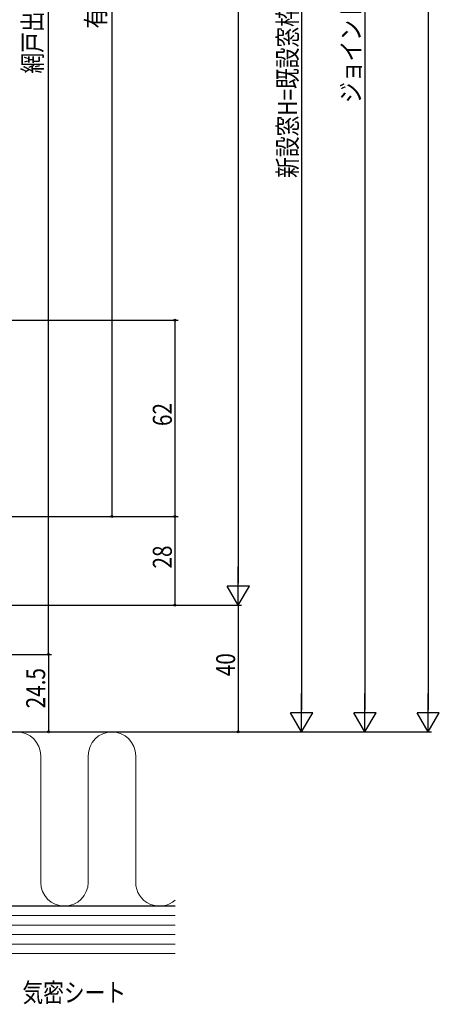
# Model space of a CAD drawing. Extents: x 0 to 1386, y 0 to 2243.
# Drawn here: x 455 to 588, y 1188 to 1498 of the extents above; entities that cross this region are included whole.
import ezdxf

# ---------------------------------------------------------------- set-up
doc = ezdxf.new("R2010")
doc.units = 0
doc.layers.add('YKK_D', color=6, linetype='CONTINUOUS')
doc.layers.add('YSS_K', color=3, linetype='CONTINUOUS')
doc.styles.get("Standard").update_dxf_attribs({"font": 'txt', "bigfont": 'BIGFONT'})

msp = doc.modelspace()

# ---------------------------------------------------------------- linework, layer by layer
at = {"layer": 'YKK_D', "color": 6, "linetype": 'Continuous'}
for p, q in [((584.03, 1793.52), (584.03, 1280.52)), ((564.03, 1783.52), (564.03, 1280.52)), ((544.03, 1766.52), (544.03, 1280.52)), ((524.03, 1736.52), (524.03, 1320.52)), ((464.03, 1298.02), (464.03, 1724.02)), ((484.03, 1705.52), (484.03, 1341.52)), ((363.11, 1403.52), (505.03, 1403.52)), ((504.03, 1403.52), (504.03, 1341.52)), ((376.61, 1341.52), (485.03, 1341.52)), ((377.61, 1341.52), (505.03, 1341.52)), ((377.61, 1341.52), (505.03, 1341.52)), ((504.03, 1341.52), (504.03, 1313.52)), ((378.11, 1313.52), (525.03, 1313.52)), ((378.11, 1313.52), (505.03, 1313.52)), ((378.11, 1313.52), (525.03, 1313.52)), ((524.03, 1313.52), (524.03, 1273.52)), ((402.33, 1298.02), (465.03, 1298.02)), ((402.53, 1298.02), (465.03, 1298.02)), ((464.03, 1298.02), (464.03, 1273.52)), ((335.11, 1273.52), (585.03, 1273.52)), ((335.11, 1273.52), (565.03, 1273.52)), ((392.61, 1273.52), (545.03, 1273.52)), ((392.61, 1273.52), (525.03, 1273.52)), ((392.61, 1273.52), (465.03, 1273.52))]:
    msp.add_line(p, q, dxfattribs=at)
at = {"layer": 'YKK_D', "color": 6, "lineweight": -2}
for p, q in [((524.03, 1313.52), (524.03, 1325.64)), ((527.53, 1319.58), (520.53, 1319.58)), ((524.03, 1313.52), (520.53, 1319.58)), ((524.03, 1313.52), (527.53, 1319.58)), ((544.03, 1273.52), (544.03, 1285.64)), ((564.03, 1273.52), (564.03, 1285.64)), ((584.03, 1273.52), (584.03, 1285.64)), ((547.53, 1279.58), (540.53, 1279.58)), ((544.03, 1273.52), (540.53, 1279.58)), ((544.03, 1273.52), (547.53, 1279.58)), ((567.53, 1279.58), (560.53, 1279.58)), ((564.03, 1273.52), (560.53, 1279.58)), ((564.03, 1273.52), (567.53, 1279.58)), ((587.53, 1279.58), (580.53, 1279.58)), ((584.03, 1273.52), (580.53, 1279.58)), ((584.03, 1273.52), (587.53, 1279.58))]:
    msp.add_line(p, q, dxfattribs=at)
at = {"layer": 'YKK_D'}
for centre in [(504.03, 1403.52), (484.03, 1341.52), (504.03, 1341.52), (504.03, 1341.52), (504.03, 1313.52), (464.03, 1298.02), (464.03, 1298.02), (464.03, 1273.52), (524.03, 1273.52)]:
    msp.add_circle(centre, 0.3, dxfattribs=at)
at = {"layer": 'YSS_K', "color": 3, "linetype": 'Continuous', "lineweight": 13, "ltscale": 1.5}
for p, q in [((439.11, 1273.52), (504.12, 1273.52)), ((461.61, 1266.02), (461.61, 1226.02)), ((476.61, 1266.02), (476.61, 1226.02)), ((491.61, 1266.02), (491.61, 1226.02)), ((504.11, 1218.52), (371.61, 1218.52)), ((504.11, 1215.52), (371.61, 1215.52)), ((504.11, 1212.52), (371.61, 1212.52)), ((504.11, 1209.52), (371.61, 1209.52)), ((504.11, 1206.52), (371.61, 1206.52)), ((504.11, 1203.52), (371.61, 1203.52)), ((371.61, 1203.52), (504.11, 1203.52))]:
    msp.add_line(p, q, dxfattribs=at)
at = {"layer": 'YSS_K', "color": 3, "linetype": 'Continuous', "lineweight": 30, "ltscale": 1.5}
msp.add_line((504.11, 1218.52), (424.11, 1218.52), dxfattribs=at)
at = {"layer": 'YSS_K', "color": 3, "linetype": 'Continuous', "lineweight": 13, "ltscale": 1.5}
for centre, start, end in [((454.11, 1266.02), 0, 180), ((484.11, 1266.02), 0, 180), ((469.11, 1226.02), 180, 0), ((499.11, 1226.02), 180, 311.9176)]:
    msp.add_arc(centre, 7.5, start, end, dxfattribs=at)

# ---------------------------------------------------------------- texts
at = {"layer": 'YKK_D', "color": 6, "width": 0.8}
for s, p in [('新設窓H=既設窓枠開口高KH-27=ジョイント枠出来寸高JH-17', (542.6, 1448.48)), ('ジョイント枠出来寸高JH=既設窓枠開口高KH-10', (562.6, 1472.15)), ('有効開口=新設窓H-136', (482.01, 1495.63)), ('網戸出来高=新設窓H-74', (462, 1481.42)), ('62', (503.03, 1370.12)), ('28', (503.03, 1325.12)), ('40', (523.03, 1291.12)), ('24.5', (463.03, 1280.97))]:
    msp.add_text(s, height=6, rotation=90, dxfattribs=at).set_placement(p)
at = {"layer": 'YKK_D', "color": 6, "linetype": 'Continuous', "lineweight": 13, "width": 0.8}
msp.add_text('気密シート', height=6, dxfattribs=at).set_placement((455.83, 1188.23))

doc.saveas('drawing.dxf')
